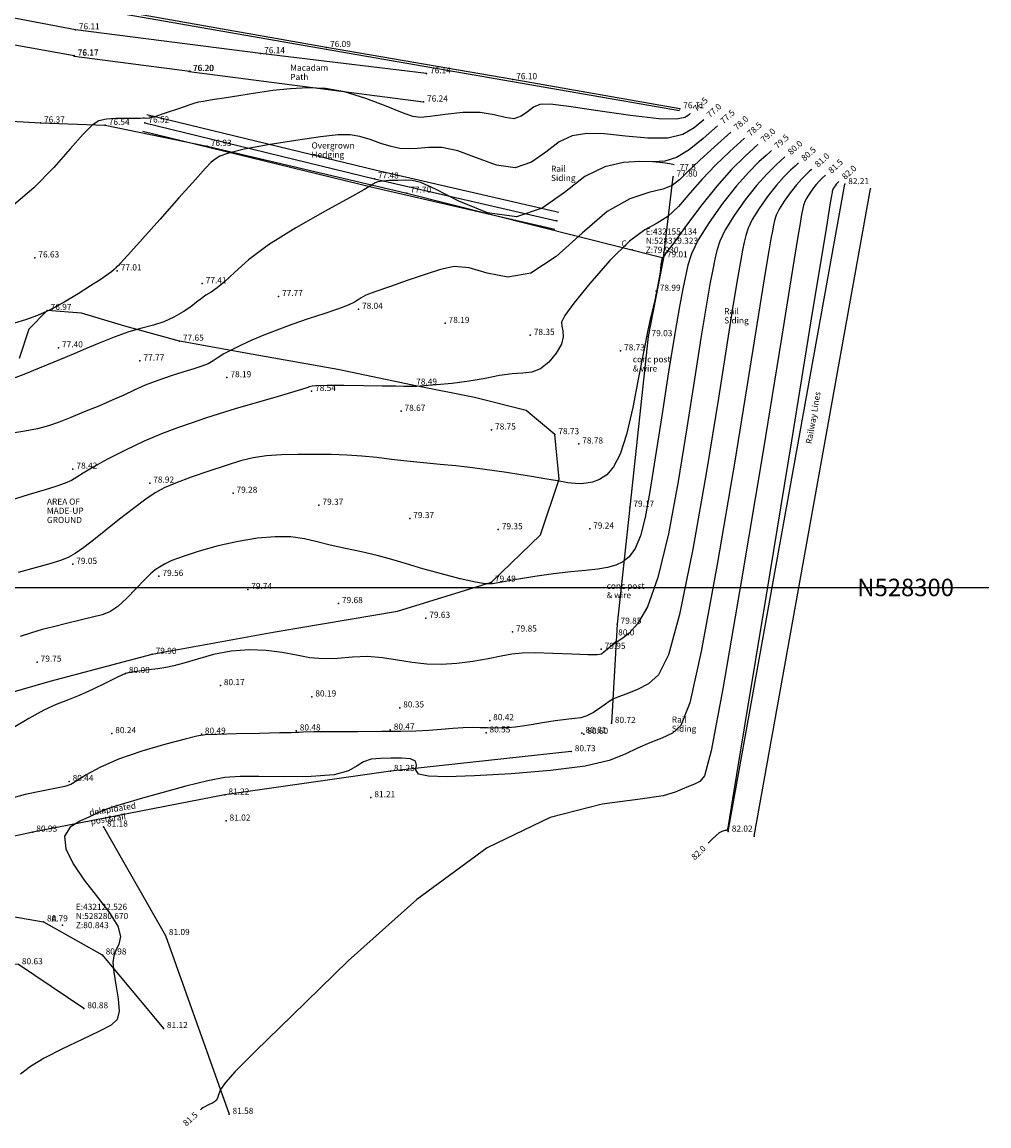
# Model space of a CAD drawing. Extents: x 431766 to 432176, y 528262 to 528446.
# Drawn here: x 432120 to 432176, y 528269 to 528332 of the extents above; entities that cross this region are included whole.
import ezdxf
from ezdxf.enums import TextEntityAlignment as Align

# ---------------------------------------------------------------- set-up
doc = ezdxf.new("R2010")
doc.units = 0
doc.header["$LTSCALE"] = 0.5
for name, color, linetype in [('POINTS', 1, 'CONTINUOUS'), ('T-CONTOURS', 8, 'CONTINUOUS'), ('T-FENCE', 10, 'CONTINUOUS'), ('T-GRID', 8, 'CONTINUOUS'), ('T-HEDGE', 25, 'CONTINUOUS'), ('T-KERBS', 6, 'CONTINUOUS'), ('T-PATH', 5, 'CONTINUOUS'), ('T-PINKERBS', 5, 'CONTINUOUS'), ('T-POINTS', 7, 'CONTINUOUS'), ('T-POINTS_CON', 8, 'CONTINUOUS'), ('T-POINTS_ICON', 8, 'CONTINUOUS'), ('T-SPOT_LEVELS', 7, 'CONTINUOUS'), ('T-SURVEY_CONTROL', 7, 'CONTINUOUS'), ('T-SURVEY_TEXT', 7, 'CONTINUOUS'), ('T-TRACK', 20, 'CONTINUOUS'), ('T-VERGE', 62, 'CONTINUOUS')]:
    doc.layers.add(name, color=color, linetype=linetype)
doc.styles.add('TMODELF', font='tmodelf')

msp = doc.modelspace()

# ---------------------------------------------------------------- linework, layer by layer
at = {"layer": 'POINTS'}
for p in [(432167.29, 528323.085, 82.213), (432121.972, 528286.267, 82.007), (432160.627, 528286.023, 82.018)]:
    msp.add_point(p, dxfattribs=at)
at = {"layer": 'T-CONTOURS', "flags": 128}
for points in [[(432157.537, 528324.192), (432157.527, 528324.194), (432157.454, 528324.206), (432157.256, 528324.24), (432156.881, 528324.299), (432156.317, 528324.357), (432155.563, 528324.381), (432154.628, 528324.322), (432153.561, 528324.074), (432152.423, 528323.514), (432151.248, 528322.613), (432149.974, 528321.706), (432148.518, 528321.222), (432146.856, 528321.448), (432145.211, 528322.109), (432143.871, 528322.793), (432143.033, 528323.176), (432142.546, 528323.301), (432142.17, 528323.305), (432141.721, 528323.296), (432141.244, 528323.287), (432140.838, 528323.264), (432140.576, 528323.218), (432140.423, 528323.153), (432140.314, 528323.078), (432140.161, 528322.981), (432139.776, 528322.765), (432138.945, 528322.311), (432137.554, 528321.548), (432135.887, 528320.593), (432134.325, 528319.612), (432133.167, 528318.744), (432132.37, 528318.032), (432131.81, 528317.497), (432131.378, 528317.141), (432131.03, 528316.909), (432130.741, 528316.731), (432130.481, 528316.545), (432130.205, 528316.329), (432129.866, 528316.072), (432129.428, 528315.772), (432128.908, 528315.466), (432128.336, 528315.203), (432127.731, 528315.011), (432127.071, 528314.841), (432126.324, 528314.628), (432125.48, 528314.325), (432124.622, 528313.979), (432123.855, 528313.655), (432123.243, 528313.4), (432122.682, 528313.17), (432122.03, 528312.902), (432121.197, 528312.557), (432120.313, 528312.193), (432119.565, 528311.894)], [(432154.208, 528296.91), (432154.203, 528296.905), (432154.168, 528296.874), (432154.073, 528296.789), (432153.901, 528296.635), (432153.695, 528296.452), (432153.511, 528296.289), (432153.364, 528296.187), (432153.116, 528296.143), (432152.591, 528296.147), (432151.685, 528296.184), (432150.59, 528296.228), (432149.574, 528296.254), (432148.827, 528296.238), (432148.243, 528296.176), (432147.64, 528296.066), (432146.88, 528295.916), (432146.003, 528295.76), (432145.094, 528295.641), (432144.219, 528295.592), (432143.375, 528295.616), (432142.541, 528295.703), (432141.699, 528295.839), (432140.847, 528295.973), (432139.987, 528296.043), (432139.121, 528296.013), (432138.269, 528295.942), (432137.454, 528295.911), (432136.683, 528295.981), (432135.915, 528296.118), (432135.096, 528296.271), (432134.186, 528296.388), (432133.205, 528296.429), (432132.189, 528296.36), (432131.181, 528296.163), (432130.249, 528295.903), (432129.473, 528295.663), (432128.898, 528295.508), (432128.439, 528295.417), (432127.982, 528295.351), (432127.448, 528295.277), (432126.91, 528295.202), (432126.479, 528295.142), (432126.216, 528295.098), (432125.994, 528295.021), (432125.637, 528294.847), (432125.025, 528294.541), (432124.256, 528294.168), (432123.482, 528293.819), (432122.811, 528293.554), (432122.177, 528293.306), (432121.465, 528292.974), (432120.609, 528292.497), (432119.718, 528291.956)]]:
    msp.add_lwpolyline(points, dxfattribs=at)
at = {"layer": 'T-FENCE', "flags": 128}
for points in [[(431976.266, 528354.939), (431985.583, 528351.989), (431994.559, 528349.211), (432003.808, 528346.51), (432013.314, 528343.662), (432022.011, 528341.283), (432031.641, 528338.744), (432041.769, 528336.348), (432051.37, 528334.35), (432061.205, 528332.579), (432076.409, 528330.6), (432086.395, 528329.699), (432086.395, 528329.699), (432099.522, 528328.462), (432099.694, 528327.452), (432108.283, 528327.343), (432121.274, 528326.59), (432124.981, 528326.459), (432130.818, 528325.256), (432142.233, 528322.575), (432156.913, 528318.872), (432157.469, 528323.498)], [(432156.913, 528318.872), (432156.038, 528314.363), (432154.997, 528304.603), (432154.265, 528297.903), (432153.939, 528292.223)], [(432151.644, 528290.606), (432141.298, 528289.475), (432131.829, 528288.125), (432120.836, 528286.001), (432110.627, 528283.788), (432099.906, 528282.177), (432088.835, 528280.11), (432080.942, 528278.636), (432069.33, 528276.876), (432059.07, 528275.218), (432050.734, 528274.51), (432039.357, 528277.116), (432029.441, 528281.233), (432014.862, 528288.634), (432004.873, 528295.043), (431998.49, 528300.339)], [(432124.879, 528286.297), (432128.417, 528280.083), (432132.061, 528269.845)]]:
    msp.add_lwpolyline(points, dxfattribs=at)
at = {"layer": 'T-GRID', "flags": 128}
msp.add_lwpolyline([(431765.504, 528300), (432175.541, 528300)], dxfattribs=at)
at = {"layer": 'T-HEDGE', "flags": 128}
for points in [[(432127.248, 528326.594), (432140.381, 528323.393), (432150.816, 528320.991)], [(432127.366, 528327.08), (432140.496, 528323.88), (432150.928, 528321.479)], [(432127.129, 528326.109), (432140.266, 528322.907), (432150.704, 528320.504)]]:
    msp.add_lwpolyline(points, dxfattribs=at)
at = {"layer": 'T-KERBS', "flags": 128}
msp.add_lwpolyline([(432157.852, 528327.405), (432148.295, 528329.072), (432137.641, 528330.914), (432127.139, 528332.757), (432112.53, 528335.296), (432098.071, 528337.816), (432083.657, 528340.325), (432069.576, 528342.797), (432055.376, 528345.38), (432040.998, 528348.093), (432026.353, 528351.178), (432012.125, 528354.447), (431997.564, 528358.211), (431983.632, 528362.15), (431969.824, 528366.29), (431956.132, 528370.477), (431942.132, 528374.956), (431929.246, 528379.106), (431922.018, 528381.385), (431922.018, 528381.385, 0.152777), (431915.611, 528381.901), (431915.611, 528381.901, 0.134276), (431910.601, 528379.23), (431910.601, 528379.23)], format="xyb", dxfattribs=at)
msp.add_lwpolyline([(432157.83, 528327.277), (432148.273, 528328.944), (432137.619, 528330.786), (432127.117, 528332.629), (432112.508, 528335.168), (432098.049, 528337.687), (432083.635, 528340.197), (432069.554, 528342.669), (432055.353, 528345.253), (432040.973, 528347.965), (432026.325, 528351.051), (432012.094, 528354.32), (431997.53, 528358.086), (431983.595, 528362.026), (431969.786, 528366.166)], dxfattribs=at)
at = {"layer": 'T-PATH', "flags": 128}
for points in [[(431916.27, 528381.88), (431930.76, 528376.507), (431940.041, 528373.194), (431949.599, 528369.819), (431959.447, 528366.763), (431968.859, 528363.554), (431978.295, 528360.681), (431988.203, 528357.951), (431997.72, 528355.33), (432008.071, 528352.603), (432017.782, 528350.24), (432027.766, 528347.908), (432037.477, 528345.797), (432048.377, 528343.718), (432060.213, 528341.639), (432070.486, 528339.725), (432080.577, 528337.952), (432089.287, 528336.499), (432099.513, 528334.814), (432109.079, 528333.013), (432118.84, 528331.232), (432123.206, 528330.44)], [(432143.345, 528329.387), (432143.373, 528329.42), (432143.364, 528329.41), (432133.868, 528330.557), (432123.268, 528331.923), (432114.325, 528333.617), (432104.238, 528335.439), (432094.059, 528337.276), (432083.777, 528338.978), (432072.16, 528341.031), (432052.084, 528344.616), (432041.571, 528346.663), (432031.086, 528348.843), (432020.712, 528351.178), (432010.604, 528353.54), (432000.024, 528356.269), (431989.304, 528359.154), (431978.996, 528362.124), (431968.964, 528365.171), (431959.245, 528368.294), (431948.991, 528371.645), (431938.635, 528375.393), (431938.443, 528375.988)], [(432129.789, 528329.539), (432143.192, 528327.793)]]:
    msp.add_lwpolyline(points, dxfattribs=at)
at = {"layer": 'T-PINKERBS', "flags": 128}
msp.add_lwpolyline([(432123.2, 528330.414), (432129.812, 528329.544)], dxfattribs=at)
at = {"layer": 'T-POINTS'}
for p in [(432123.268, 528331.923, 76.112), (432123.2, 528330.414, 76.166), (432123.206, 528330.44, 76.166), (432133.868, 528330.557, 76.139), (432137.641, 528330.914, 76.085), (432129.789, 528329.539, 76.196), (432129.812, 528329.544, 76.197), (432143.364, 528329.41, 76.145), (432148.295, 528329.072, 76.1), (432143.192, 528327.793, 76.241), (432157.852, 528327.405, 76.109), (432121.274, 528326.59, 76.37), (432127.248, 528326.594, 76.522), (432124.981, 528326.459, 76.541), (432130.818, 528325.256, 76.927), (432140.381, 528323.393, 77.476), (432157.469, 528323.498, 77.8), (432167.29, 528323.085, 82.213), (432142.233, 528322.575, 77.698), (432150.816, 528320.991), (432155.134, 528319.323, 79.93), (432120.952, 528318.87, 76.635), (432156.913, 528318.872, 79.009), (432125.666, 528318.126, 77.015), (432130.525, 528317.392, 77.407), (432134.895, 528316.661, 77.769), (432156.509, 528316.962, 78.99), (432121.655, 528315.862, 76.967), (432139.471, 528315.926, 78.044), (432144.425, 528315.12, 78.188), (432129.222, 528314.104, 77.653), (432149.298, 528314.437, 78.345), (432156.038, 528314.363, 79.028), (432122.305, 528313.725, 77.402), (432154.465, 528313.548, 78.727), (432126.963, 528312.965, 77.766), (432131.943, 528312.01, 78.193), (432142.568, 528311.588, 78.49), (432136.787, 528311.228, 78.538), (432141.904, 528310.088, 78.671), (432147.081, 528309.018, 78.752), (432150.704, 528308.753, 78.731), (432152.072, 528308.22, 78.784), (432123.13, 528306.779, 78.423), (432127.526, 528305.978, 78.922), (432132.288, 528305.399, 79.283), (432137.208, 528304.712, 79.375), (432154.997, 528304.603, 79.168), (432142.403, 528303.95, 79.368), (432147.469, 528303.31, 79.351), (432152.699, 528303.351, 79.243), (432123.119, 528301.326, 79.05), (432128.052, 528300.638, 79.561), (432147.078, 528300.31, 79.487), (432133.132, 528299.885, 79.738), (432138.322, 528299.084, 79.678), (432143.321, 528298.239, 79.633), (432154.265, 528297.903, 79.847), (432148.281, 528297.456, 79.851), (432153.357, 528296.462, 79.949), (432121.082, 528295.732, 79.746), (432127.661, 528296.175, 79.896), (432126.132, 528295.082, 80.002), (432131.564, 528294.389, 80.174), (432136.801, 528293.739, 80.191), (432141.828, 528293.112, 80.351), (432135.909, 528291.793, 80.48), (432141.287, 528291.843, 80.468), (432146.975, 528292.382, 80.425), (432153.939, 528292.223, 80.721), (432125.351, 528291.642, 80.244), (432130.478, 528291.608, 80.491), (432146.766, 528291.679, 80.546), (432152.256, 528291.652, 80.614), (432152.359, 528291.598, 80.603), (432151.644, 528290.606, 80.735), (432141.298, 528289.475, 81.246), (432122.914, 528288.902, 80.444), (432131.829, 528288.125, 81.221), (432140.179, 528287.972, 81.208), (432124.879, 528286.297, 81.184), (432131.895, 528286.633, 81.019), (432120.836, 528286.001, 80.929), (432160.627, 528286.023, 82.018), (432121.445, 528280.867, 80.791), (432122.526, 528280.67, 80.843), (432128.417, 528280.083, 81.089), (432124.802, 528278.969, 80.979), (432123.753, 528275.89, 80.878), (432128.306, 528274.762, 81.121), (432132.061, 528269.845, 81.576)]:
    msp.add_point(p, dxfattribs=at)
at = {"layer": 'T-POINTS_CON', "flags": 128}
for points in [[(432158.456, 528327.128), (432158.452, 528327.125), (432158.422, 528327.098), (432158.341, 528327.024), (432158.15, 528326.9), (432157.663, 528326.8), (432156.661, 528326.817), (432155.039, 528327.007), (432153.162, 528327.287), (432151.509, 528327.536), (432150.441, 528327.658), (432149.841, 528327.637), (432149.474, 528327.485), (432149.138, 528327.227), (432148.775, 528326.968), (432148.359, 528326.83), (432147.862, 528326.891), (432147.237, 528327.056), (432146.435, 528327.186), (432145.445, 528327.179), (432144.426, 528327.078), (432143.578, 528326.962), (432143.023, 528326.906), (432142.578, 528326.96), (432141.981, 528327.169), (432141.045, 528327.547), (432139.881, 528327.991), (432138.677, 528328.363), (432137.577, 528328.561), (432136.563, 528328.606), (432135.573, 528328.549), (432134.564, 528328.437), (432133.566, 528328.297), (432132.623, 528328.15), (432131.782, 528328.016), (432131.092, 528327.904), (432130.601, 528327.824), (432130.318, 528327.774), (432130.097, 528327.715), (432129.752, 528327.598), (432129.162, 528327.395), (432128.463, 528327.159), (432127.855, 528326.966), (432127.488, 528326.871), (432127.314, 528326.849), (432127.232, 528326.856), (432127.147, 528326.856), (432126.984, 528326.849), (432126.673, 528326.846), (432126.176, 528326.851), (432125.588, 528326.847), (432125.041, 528326.813), (432124.618, 528326.713), (432124.222, 528326.458), (432123.714, 528325.942), (432122.98, 528325.1), (432122.027, 528324.033), (432120.887, 528322.881), (432119.623, 528321.778)], [(432159.229, 528326.775), (432158.685, 528326.312), (432158.032, 528325.932), (432157.164, 528325.714), (432156.021, 528325.708), (432154.747, 528325.829), (432153.536, 528325.959), (432152.535, 528325.99), (432151.701, 528325.856), (432150.948, 528325.5), (432150.193, 528324.92), (432149.375, 528324.337), (432148.439, 528324.026), (432147.359, 528324.169), (432146.224, 528324.583), (432145.153, 528324.99), (432144.238, 528325.178), (432143.48, 528325.19), (432142.853, 528325.134), (432142.326, 528325.102), (432141.84, 528325.129), (432141.332, 528325.233), (432140.755, 528325.419), (432140.143, 528325.636), (432139.55, 528325.818), (432138.986, 528325.91), (432138.3, 528325.902), (432137.297, 528325.792), (432135.877, 528325.59), (432134.303, 528325.336), (432132.934, 528325.081), (432132.038, 528324.864), (432131.536, 528324.68), (432131.259, 528324.517), (432131.041, 528324.335), (432130.72, 528323.997), (432130.133, 528323.345), (432129.191, 528322.293), (432128.092, 528321.064), (432127.103, 528319.957), (432126.434, 528319.203), (432126.045, 528318.765), (432125.839, 528318.538), (432125.727, 528318.427), (432125.668, 528318.378), (432125.629, 528318.346), (432125.581, 528318.294), (432125.491, 528318.205), (432125.332, 528318.071), (432125.072, 528317.879), (432124.684, 528317.613), (432124.141, 528317.256), (432123.435, 528316.805), (432122.636, 528316.324), (432121.832, 528315.889), (432121.096, 528315.56), (432120.42, 528315.321), (432119.778, 528315.135)], [(432160.776, 528326.067), (432159.836, 528325.216), (432158.983, 528324.433), (432158.301, 528323.787), (432157.832, 528323.325), (432157.426, 528323.015), (432156.891, 528322.804), (432156.073, 528322.614), (432154.991, 528322.254), (432153.702, 528321.511), (432152.272, 528320.285), (432150.786, 528318.948), (432149.338, 528317.99), (432148.007, 528317.753), (432146.823, 528317.988), (432145.807, 528318.298), (432144.952, 528318.368), (432144.153, 528318.208), (432143.281, 528317.911), (432142.261, 528317.561), (432141.236, 528317.216), (432140.401, 528316.925), (432139.896, 528316.724), (432139.63, 528316.586), (432139.455, 528316.469), (432139.235, 528316.335), (432138.884, 528316.167), (432138.33, 528315.95), (432137.535, 528315.678), (432136.597, 528315.368), (432135.648, 528315.047), (432134.796, 528314.734), (432134.044, 528314.434), (432133.369, 528314.146), (432132.754, 528313.871), (432132.215, 528313.611), (432131.772, 528313.371), (432131.435, 528313.155), (432131.152, 528312.965), (432130.86, 528312.802), (432130.501, 528312.663), (432130.045, 528312.522), (432129.466, 528312.347), (432128.758, 528312.118), (432127.995, 528311.851), (432127.266, 528311.57), (432126.632, 528311.293), (432126.033, 528311.012), (432125.377, 528310.711), (432124.604, 528310.381), (432123.781, 528310.046), (432123.005, 528309.734), (432122.342, 528309.469), (432121.738, 528309.253), (432121.107, 528309.081), (432120.381, 528308.945), (432119.564, 528308.817)], [(432161.549, 528325.713), (432160.712, 528324.951), (432159.899, 528324.176), (432159.134, 528323.378), (432158.433, 528322.561), (432157.784, 528321.81), (432157.17, 528321.229), (432156.557, 528320.856), (432155.858, 528320.479), (432154.973, 528319.821), (432153.859, 528318.71), (432152.713, 528317.404), (432151.788, 528316.264), (432151.273, 528315.56), (432151.091, 528315.188), (432151.097, 528314.953), (432151.158, 528314.688), (432151.18, 528314.348), (432151.076, 528313.918), (432150.789, 528313.403), (432150.366, 528312.896), (432149.883, 528312.513), (432149.392, 528312.33), (432148.868, 528312.274), (432148.263, 528312.235), (432147.541, 528312.127), (432146.712, 528311.969), (432145.796, 528311.808), (432144.833, 528311.68), (432143.935, 528311.59), (432143.233, 528311.535), (432142.811, 528311.508), (432142.572, 528311.501), (432142.369, 528311.503), (432142.068, 528311.507), (432141.577, 528311.513), (432140.816, 528311.523), (432139.762, 528311.539), (432138.623, 528311.554), (432137.668, 528311.558), (432137.092, 528311.547), (432136.812, 528311.519), (432136.671, 528311.479), (432136.519, 528311.423), (432136.216, 528311.325), (432135.627, 528311.15), (432134.679, 528310.88), (432133.534, 528310.556), (432132.417, 528310.231), (432131.495, 528309.947), (432130.711, 528309.688), (432129.95, 528309.428), (432129.119, 528309.139), (432128.2, 528308.796), (432127.196, 528308.374), (432126.131, 528307.867), (432125.115, 528307.34), (432124.282, 528306.877), (432123.72, 528306.54), (432123.348, 528306.306), (432123.044, 528306.13), (432122.691, 528305.972), (432122.213, 528305.801), (432121.54, 528305.589), (432120.621, 528305.312), (432119.483, 528304.959)], [(432162.322, 528325.359), (432161.588, 528324.686), (432160.816, 528323.92), (432159.966, 528322.968), (432159.034, 528321.797), (432158.142, 528320.606), (432157.449, 528319.654), (432157.064, 528319.127), (432156.913, 528318.929), (432156.877, 528318.89), (432156.857, 528318.864), (432156.832, 528318.804), (432156.805, 528318.685), (432156.777, 528318.489), (432156.744, 528318.233), (432156.705, 528317.94), (432156.657, 528317.63), (432156.602, 528317.32), (432156.546, 528317.024), (432156.488, 528316.746), (432156.419, 528316.44), (432156.327, 528316.051), (432156.199, 528315.514), (432156.024, 528314.725), (432155.792, 528313.571), (432155.497, 528312.012), (432155.158, 528310.298), (432154.798, 528308.754), (432154.436, 528307.633), (432154.064, 528306.899), (432153.673, 528306.446), (432153.259, 528306.177), (432152.853, 528306.034), (432152.49, 528305.968), (432152.187, 528305.938), (432151.871, 528305.945), (432151.446, 528305.997), (432150.847, 528306.097), (432150.126, 528306.226), (432149.366, 528306.357), (432148.634, 528306.471), (432147.931, 528306.571), (432147.245, 528306.668), (432146.556, 528306.768), (432145.83, 528306.868), (432145.03, 528306.962), (432144.134, 528307.046), (432143.185, 528307.129), (432142.244, 528307.22), (432141.359, 528307.326), (432140.51, 528307.432), (432139.666, 528307.52), (432138.797, 528307.576), (432137.898, 528307.606), (432136.964, 528307.618), (432136.003, 528307.618), (432135.063, 528307.595), (432134.202, 528307.534), (432133.447, 528307.42), (432132.715, 528307.242), (432131.891, 528306.99), (432130.91, 528306.663), (432129.891, 528306.306), (432129.002, 528305.976), (432128.355, 528305.704), (432127.841, 528305.425), (432127.294, 528305.051), (432126.594, 528304.524), (432125.8, 528303.904), (432125.016, 528303.282), (432124.326, 528302.734), (432123.744, 528302.284), (432123.262, 528301.944), (432122.854, 528301.711), (432122.412, 528301.535), (432121.809, 528301.353), (432120.965, 528301.117), (432120, 528300.847)], [(432163.095, 528325.005), (432163.084, 528324.995), (432163.004, 528324.923), (432162.788, 528324.727), (432162.384, 528324.354), (432161.81, 528323.778), (432161.101, 528322.98), (432160.306, 528321.973), (432159.535, 528320.888), (432158.913, 528319.89), (432158.527, 528319.095), (432158.315, 528318.44), (432158.179, 528317.816), (432158.03, 528317.097), (432157.833, 528316.077), (432157.564, 528314.529), (432157.212, 528312.34), (432156.823, 528309.829), (432156.452, 528307.428), (432156.141, 528305.484), (432155.869, 528304.013), (432155.598, 528302.95), (432155.297, 528302.225), (432154.962, 528301.757), (432154.596, 528301.464), (432154.194, 528301.271), (432153.726, 528301.143), (432153.155, 528301.054), (432152.451, 528300.979), (432151.61, 528300.895), (432150.636, 528300.78), (432149.557, 528300.622), (432148.515, 528300.45), (432147.676, 528300.302), (432147.137, 528300.213), (432146.714, 528300.207), (432146.156, 528300.3), (432145.284, 528300.501), (432144.215, 528300.773), (432143.141, 528301.07), (432142.208, 528301.351), (432141.369, 528301.607), (432140.533, 528301.836), (432139.635, 528302.038), (432138.719, 528302.225), (432137.857, 528302.414), (432137.095, 528302.61), (432136.37, 528302.783), (432135.595, 528302.892), (432134.7, 528302.905), (432133.691, 528302.818), (432132.592, 528302.637), (432131.443, 528302.374), (432130.351, 528302.071), (432129.439, 528301.778), (432128.795, 528301.536), (432128.368, 528301.338), (432128.076, 528301.168), (432127.835, 528301.002), (432127.576, 528300.78), (432127.23, 528300.437), (432126.756, 528299.937), (432126.214, 528299.382), (432125.69, 528298.907), (432125.239, 528298.608), (432124.793, 528298.435), (432124.252, 528298.299), (432123.551, 528298.132), (432122.767, 528297.942), (432122.011, 528297.754), (432121.361, 528297.586), (432120.756, 528297.41), (432120.103, 528297.191)], [(432164.642, 528324.297), (432164.634, 528324.291), (432164.584, 528324.245), (432164.448, 528324.122), (432164.193, 528323.886), (432163.83, 528323.522), (432163.383, 528323.019), (432162.881, 528322.383), (432162.394, 528321.698), (432162.001, 528321.068), (432161.757, 528320.566), (432161.624, 528320.152), (432161.537, 528319.758), (432161.443, 528319.304), (432161.319, 528318.66), (432161.149, 528317.683), (432160.913, 528316.213), (432160.567, 528314.018), (432160.061, 528310.844), (432159.375, 528306.646), (432158.596, 528302.19), (432157.845, 528298.449), (432157.205, 528296.144), (432156.635, 528294.999), (432156.061, 528294.483), (432155.436, 528294.155), (432154.831, 528293.911), (432154.34, 528293.735), (432154.026, 528293.603), (432153.814, 528293.478), (432153.593, 528293.315), (432153.28, 528293.087), (432152.908, 528292.843), (432152.536, 528292.645), (432152.199, 528292.539), (432151.836, 528292.49), (432151.36, 528292.443), (432150.718, 528292.357), (432150.004, 528292.246), (432149.342, 528292.14), (432148.829, 528292.06), (432148.424, 528292.007), (432148.058, 528291.974), (432147.673, 528291.957), (432147.265, 528291.953), (432146.847, 528291.96), (432146.423, 528291.974), (432145.969, 528291.981), (432145.457, 528291.968), (432144.864, 528291.925), (432144.205, 528291.866), (432143.502, 528291.812), (432142.757, 528291.776), (432141.887, 528291.758), (432140.789, 528291.748), (432139.426, 528291.742), (432138.035, 528291.735), (432136.92, 528291.727), (432136.299, 528291.716), (432136.057, 528291.705), (432135.993, 528291.696), (432135.91, 528291.691), (432135.623, 528291.686), (432134.953, 528291.672), (432133.812, 528291.646), (432132.488, 528291.614), (432131.363, 528291.584), (432130.691, 528291.556), (432130.217, 528291.485), (432129.558, 528291.32), (432128.446, 528291.024), (432127.069, 528290.624), (432125.727, 528290.166), (432124.663, 528289.695), (432123.889, 528289.265), (432123.358, 528288.93), (432123.003, 528288.724), (432122.673, 528288.604), (432122.195, 528288.506), (432121.435, 528288.368), (432120.403, 528288.147), (432119.15, 528287.799)], [(432165.415, 528323.943), (432165.41, 528323.939), (432165.374, 528323.907), (432165.277, 528323.819), (432165.097, 528323.652), (432164.84, 528323.395), (432164.523, 528323.038), (432164.168, 528322.588), (432163.823, 528322.103), (432163.545, 528321.656), (432163.372, 528321.301), (432163.278, 528321.008), (432163.217, 528320.729), (432163.15, 528320.408), (432163.062, 528319.951), (432162.942, 528319.26), (432162.763, 528318.15), (432162.439, 528316.112), (432161.866, 528312.552), (432160.995, 528307.231), (432159.994, 528301.316), (432159.084, 528296.325), (432158.423, 528293.392), (432157.921, 528292.102), (432157.428, 528291.654), (432156.827, 528291.373), (432156.144, 528291.1), (432155.442, 528290.802), (432154.731, 528290.458), (432153.812, 528290.1), (432152.433, 528289.776), (432150.456, 528289.52), (432148.202, 528289.337), (432146.104, 528289.219), (432144.515, 528289.165), (432143.467, 528289.193), (432142.906, 528289.322), (432142.751, 528289.556), (432142.78, 528289.83), (432142.739, 528290.061), (432142.438, 528290.186), (432141.929, 528290.228), (432141.328, 528290.228), (432140.735, 528290.217), (432140.198, 528290.165), (432139.752, 528290.028), (432139.386, 528289.786), (432138.906, 528289.507), (432138.075, 528289.282), (432136.752, 528289.178), (432135.195, 528289.165), (432133.76, 528289.186), (432132.694, 528289.187), (432131.819, 528289.12), (432130.849, 528288.94), (432129.589, 528288.625), (432128.21, 528288.244), (432126.976, 528287.892), (432126.087, 528287.64), (432125.499, 528287.47), (432125.107, 528287.337), (432124.807, 528287.206), (432124.498, 528287.054), (432124.082, 528286.868), (432123.515, 528286.623), (432122.961, 528286.271), (432122.641, 528285.756), (432122.718, 528285.045), (432123.136, 528284.182), (432123.781, 528283.237), (432124.531, 528282.277), (432125.228, 528281.374), (432125.706, 528280.603), (432125.85, 528280.016), (432125.761, 528279.577), (432125.589, 528279.228), (432125.463, 528278.906), (432125.418, 528278.524), (432125.462, 528277.988), (432125.59, 528277.252), (432125.726, 528276.446), (432125.781, 528275.747), (432125.666, 528275.276), (432125.31, 528274.941), (432124.647, 528274.596), (432123.658, 528274.132), (432122.525, 528273.591), (432121.479, 528273.05), (432120.697, 528272.572), (432120.128, 528272.146)], [(432166.188, 528323.59), (432166.025, 528323.44), (432165.853, 528323.27), (432165.664, 528323.057), (432165.455, 528322.793), (432165.252, 528322.508), (432165.089, 528322.245), (432164.987, 528322.036), (432164.932, 528321.864), (432164.896, 528321.7), (432164.857, 528321.511), (432164.805, 528321.243), (432164.734, 528320.836), (432164.613, 528320.087), (432164.311, 528318.206), (432163.671, 528314.26), (432162.616, 528307.817), (432161.392, 528300.442), (432160.323, 528294.202), (432159.648, 528290.642), (432159.268, 528289.225), (432158.999, 528288.888), (432158.694, 528288.745), (432158.346, 528288.606), (432157.989, 528288.454), (432157.595, 528288.277), (432156.901, 528288.081), (432155.586, 528287.876), (432153.406, 528287.592), (432150.435, 528286.824), (432146.825, 528285.089), (432142.803, 528282.132), (432138.886, 528278.635), (432135.665, 528275.507), (432133.573, 528273.448), (432132.42, 528272.294), (432131.857, 528271.669), (432131.58, 528271.254), (432131.457, 528270.963), (432131.398, 528270.768), (432131.33, 528270.641), (432131.235, 528270.556), (432131.112, 528270.488), (432130.962, 528270.415), (432130.806, 528270.339), (432130.667, 528270.268), (432130.564, 528270.205), (432130.489, 528270.148), (432130.428, 528270.096)], [(432166.961, 528323.236), (432166.912, 528323.191), (432166.861, 528323.14), (432166.805, 528323.077), (432166.742, 528322.998), (432166.682, 528322.912), (432166.633, 528322.834), (432166.602, 528322.772), (432166.586, 528322.72), (432166.575, 528322.671), (432166.563, 528322.615), (432166.548, 528322.535), (432166.527, 528322.413), (432166.464, 528322.023), (432166.183, 528320.3), (432165.475, 528315.968), (432164.237, 528308.402), (432162.79, 528299.567), (432161.562, 528292.078), (432160.873, 528287.893), (432160.615, 528286.347), (432160.571, 528286.122), (432160.56, 528286.117), (432160.548, 528286.112), (432160.536, 528286.107), (432160.522, 528286.101), (432160.499, 528286.094), (432160.453, 528286.087), (432160.377, 528286.076), (432160.265, 528286.04), (432160.115, 528285.954), (432159.926, 528285.801), (432159.708, 528285.599), (432159.477, 528285.372)]]:
    msp.add_lwpolyline(points, dxfattribs=at)
at = {"layer": 'T-POINTS_ICON', "flags": 128}
for points in [[(432160.003, 528326.421), (432159.185, 528325.693), (432158.397, 528325.059), (432157.667, 528324.612), (432157.002, 528324.409), (432156.332, 528324.371), (432155.563, 528324.381), (432154.628, 528324.322), (432153.561, 528324.074), (432152.423, 528323.514), (432151.248, 528322.613), (432149.974, 528321.706), (432148.518, 528321.222), (432146.856, 528321.448), (432145.211, 528322.109), (432143.871, 528322.793), (432143.033, 528323.176), (432142.546, 528323.301), (432142.17, 528323.305), (432141.721, 528323.296), (432141.244, 528323.287), (432140.838, 528323.264), (432140.576, 528323.218), (432140.423, 528323.153), (432140.314, 528323.078), (432140.161, 528322.981), (432139.776, 528322.765), (432138.945, 528322.311), (432137.554, 528321.548), (432135.887, 528320.593), (432134.325, 528319.612), (432133.167, 528318.744), (432132.37, 528318.032), (432131.81, 528317.497), (432131.378, 528317.141), (432131.03, 528316.909), (432130.741, 528316.731), (432130.481, 528316.545), (432130.205, 528316.329), (432129.866, 528316.072), (432129.428, 528315.772), (432128.908, 528315.466), (432128.336, 528315.203), (432127.731, 528315.011), (432127.071, 528314.841), (432126.324, 528314.628), (432125.48, 528314.325), (432124.622, 528313.979), (432123.855, 528313.655), (432123.243, 528313.4), (432122.682, 528313.17), (432122.03, 528312.902), (432121.197, 528312.557), (432120.313, 528312.193), (432119.565, 528311.894)], [(432163.868, 528324.651), (432163.363, 528324.187), (432162.83, 528323.658), (432162.242, 528322.999), (432161.593, 528322.178), (432160.964, 528321.293), (432160.457, 528320.479), (432160.142, 528319.83), (432159.97, 528319.296), (432159.858, 528318.787), (432159.737, 528318.201), (432159.576, 528317.368), (432159.356, 528316.106), (432159.063, 528314.277), (432158.695, 528311.923), (432158.257, 528309.136), (432157.754, 528306.06), (432157.199, 528303.064), (432156.605, 528300.572), (432155.997, 528298.9), (432155.425, 528297.919), (432154.95, 528297.392), (432154.613, 528297.107), (432154.37, 528296.946), (432154.157, 528296.815), (432153.926, 528296.643), (432153.699, 528296.453), (432153.511, 528296.289), (432153.364, 528296.187), (432153.116, 528296.143), (432152.591, 528296.147), (432151.685, 528296.184), (432150.59, 528296.228), (432149.574, 528296.254), (432148.827, 528296.238), (432148.243, 528296.176), (432147.64, 528296.066), (432146.88, 528295.916), (432146.003, 528295.76), (432145.094, 528295.641), (432144.219, 528295.592), (432143.375, 528295.616), (432142.541, 528295.703), (432141.699, 528295.839), (432140.847, 528295.973), (432139.987, 528296.043), (432139.121, 528296.013), (432138.269, 528295.942), (432137.454, 528295.911), (432136.683, 528295.981), (432135.915, 528296.118), (432135.096, 528296.271), (432134.186, 528296.388), (432133.205, 528296.429), (432132.189, 528296.36), (432131.181, 528296.163), (432130.249, 528295.903), (432129.473, 528295.663), (432128.898, 528295.508), (432128.439, 528295.417), (432127.982, 528295.351), (432127.448, 528295.277), (432126.91, 528295.202), (432126.479, 528295.142), (432126.216, 528295.098), (432125.994, 528295.021), (432125.637, 528294.847), (432125.025, 528294.541), (432124.256, 528294.168), (432123.482, 528293.819), (432122.811, 528293.554), (432122.177, 528293.306), (432121.465, 528292.974), (432120.609, 528292.497), (432119.718, 528291.956)]]:
    msp.add_lwpolyline(points, dxfattribs=at)
at = {"layer": 'T-SURVEY_TEXT'}
for p, q in [((432160.627, 528286.023, 82.018), (432167.29, 528323.085, 82.213)), ((432162.103, 528285.758, 82.018), (432168.767, 528322.819, 82.213))]:
    msp.add_line(p, q, dxfattribs=at)
for p in [(432168.767, 528322.819, 82.213), (432162.103, 528285.758, 82.018)]:
    msp.add_point(p, dxfattribs=at)
at = {"layer": 'T-TRACK', "flags": 128}
for points in [[(432059.678, 528271.952), (432077.371, 528274.091), (432094.882, 528277.588), (432112.444, 528281.136), (432116.703, 528281.683), (432121.445, 528280.867), (432124.802, 528278.969), (432128.306, 528274.762)], [(432123.753, 528275.89), (432120.009, 528278.409), (432114.497, 528278.889), (432105.139, 528277.355), (432096.133, 528275.358), (432086.468, 528273.558), (432077.06, 528271.668), (432067.698, 528270.081), (432058.268, 528269.448), (432048.81, 528269.558)]]:
    msp.add_lwpolyline(points, dxfattribs=at)
at = {"layer": 'T-VERGE', "flags": 128}
msp.add_lwpolyline([(432116.205, 528293.016), (432121.834, 528294.637), (432127.661, 528296.175), (432127.661, 528296.175), (432134.585, 528297.449), (432141.709, 528298.64), (432147.078, 528300.31), (432147.078, 528300.31), (432149.892, 528303.013), (432150.951, 528306.194), (432150.704, 528308.753), (432150.704, 528308.753), (432149.057, 528310.125), (432146.102, 528310.875), (432142.568, 528311.588), (432142.568, 528311.588), (432138.292, 528312.479), (432133.436, 528313.333), (432129.222, 528314.104), (432129.222, 528314.104), (432126.102, 528314.947), (432123.625, 528315.707), (432121.655, 528315.862), (432121.655, 528315.862), (432120.596, 528314.789), (432120.044, 528313.111)], dxfattribs=at)

# ---------------------------------------------------------------- texts
at = {"layer": 'T-CONTOURS', "style": 'TMODELF'}
for s, p in [('77.5', (432158.307, 528324.059, 77.5)), ('80.0', (432154.791, 528297.431, 80))]:
    msp.add_text(s, height=0.35, dxfattribs=at).set_placement(p, align=Align.MIDDLE_CENTER)
at = {"layer": 'T-GRID', "style": 'TMODELF'}
msp.add_text('N528300', height=1, dxfattribs=at).set_placement((432173.541, 528300), align=Align.MIDDLE_RIGHT)
at = {"layer": 'T-POINTS_CON', "style": 'TMODELF'}
for s, rotation, p in [('76.5', 42.11292, (432159.036, 528327.653, 76.5)), ('77.0', 42.11292, (432159.809, 528327.299, 77)), ('78.0', 42.11292, (432161.356, 528326.591, 78)), ('78.5', 42.11292, (432162.129, 528326.237, 78.5)), ('79.0', 42.11292, (432162.902, 528325.883, 79)), ('79.5', 42.11292, (432163.675, 528325.529, 79.5)), ('80.5', 42.11292, (432165.221, 528324.821, 80.5)), ('81.0', 42.11292, (432165.995, 528324.468, 81)), ('81.5', 42.11292, (432166.768, 528324.114, 81.5)), ('82.0', 42.11292, (432167.541, 528323.76, 82)), ('82.0', 44.72272, (432158.922, 528284.822, 82)), ('81.5', 41.55402, (432129.843, 528269.577, 81.5))]:
    msp.add_text(s, height=0.35, rotation=rotation, dxfattribs=at).set_placement(p, align=Align.MIDDLE_CENTER)
at = {"layer": 'T-POINTS_ICON', "style": 'TMODELF'}
for s, p in [('77.5', (432160.582, 528326.945, 77.5)), ('80.0', (432164.448, 528325.175, 80))]:
    msp.add_text(s, height=0.35, rotation=42.11292, dxfattribs=at).set_placement(p, align=Align.MIDDLE_CENTER)
at = {"layer": 'T-SPOT_LEVELS', "style": 'TMODELF'}
for s, p in [('76.11', (432123.467, 528331.943, 76.112)), ('76.09', (432137.84, 528330.934, 76.085)), ('76.17', (432123.4, 528330.433, 76.166)), ('76.17', (432123.405, 528330.46, 76.166)), ('76.14', (432134.067, 528330.577, 76.139)), ('76.20', (432129.989, 528329.559, 76.196)), ('76.20', (432130.011, 528329.564, 76.197)), ('76.14', (432143.563, 528329.429, 76.145)), ('76.10', (432148.494, 528329.092, 76.1)), ('76.24', (432143.391, 528327.813, 76.241)), ('76.11', (432158.051, 528327.425, 76.109)), ('76.37', (432121.473, 528326.609, 76.37)), ('76.54', (432125.18, 528326.479, 76.541)), ('76.52', (432127.447, 528326.614, 76.522)), ('76.93', (432131.017, 528325.276, 76.927)), ('77.48', (432140.58, 528323.413, 77.476)), ('77.80', (432157.668, 528323.518, 77.8)), ('82.21', (432167.49, 528323.085, 82.213)), ('77.70', (432142.432, 528322.595, 77.698)), ('76.63', (432121.151, 528318.889, 76.635)), ('79.01', (432157.112, 528318.892, 79.009)), ('77.01', (432125.865, 528318.145, 77.015)), ('77.41', (432130.724, 528317.411, 77.407)), ('78.99', (432156.708, 528316.981, 78.99)), ('77.77', (432135.094, 528316.68, 77.769)), ('76.97', (432121.854, 528315.882, 76.967)), ('78.04', (432139.67, 528315.946, 78.044)), ('78.19', (432144.624, 528315.14, 78.188)), ('78.35', (432149.498, 528314.456, 78.345)), ('79.03', (432156.237, 528314.383, 79.028)), ('77.40', (432122.504, 528313.744, 77.402)), ('77.65', (432129.421, 528314.123, 77.653)), ('78.73', (432154.664, 528313.568, 78.727)), ('77.77', (432127.162, 528312.985, 77.766)), ('78.19', (432132.142, 528312.03, 78.193)), ('78.54', (432136.986, 528311.248, 78.538)), ('78.49', (432142.768, 528311.608, 78.49)), ('78.67', (432142.103, 528310.108, 78.671)), ('78.75', (432147.28, 528309.038, 78.752)), ('78.73', (432150.903, 528308.773, 78.731)), ('78.78', (432152.271, 528308.24, 78.784)), ('78.42', (432123.329, 528306.799, 78.423)), ('78.92', (432127.725, 528305.998, 78.922)), ('79.28', (432132.487, 528305.419, 79.283)), ('79.37', (432137.407, 528304.732, 79.375)), ('79.17', (432155.196, 528304.623, 79.168)), ('79.37', (432142.602, 528303.97, 79.368)), ('79.35', (432147.668, 528303.33, 79.351)), ('79.24', (432152.898, 528303.37, 79.243)), ('79.05', (432123.318, 528301.346, 79.05)), ('79.56', (432128.251, 528300.658, 79.561)), ('79.49', (432147.277, 528300.329, 79.487)), ('79.74', (432133.331, 528299.904, 79.738)), ('79.68', (432138.521, 528299.103, 79.678)), ('79.63', (432143.52, 528298.259, 79.633)), ('79.85', (432154.464, 528297.923, 79.847)), ('79.85', (432148.48, 528297.476, 79.851)), ('79.95', (432153.556, 528296.481, 79.949)), ('79.90', (432127.86, 528296.195, 79.896)), ('79.75', (432121.281, 528295.752, 79.746)), ('80.00', (432126.331, 528295.101, 80.002)), ('80.17', (432131.763, 528294.409, 80.174)), ('80.19', (432137, 528293.758, 80.191)), ('80.35', (432142.027, 528293.132, 80.351)), ('80.42', (432147.174, 528292.402, 80.425)), ('80.72', (432154.138, 528292.243, 80.721)), ('80.24', (432125.55, 528291.662, 80.244)), ('80.49', (432130.677, 528291.628, 80.491)), ('80.48', (432136.108, 528291.813, 80.48)), ('80.47', (432141.486, 528291.863, 80.468)), ('80.55', (432146.965, 528291.699, 80.546)), ('80.61', (432152.455, 528291.671, 80.614)), ('80.60', (432152.558, 528291.618, 80.603)), ('80.73', (432151.843, 528290.625, 80.735)), ('80.44', (432123.113, 528288.922, 80.444)), ('81.25', (432141.497, 528289.495, 81.246)), ('81.22', (432132.028, 528288.145, 81.221)), ('81.21', (432140.378, 528287.991, 81.208)), ('81.02', (432132.094, 528286.653, 81.019)), ('80.93', (432121.035, 528286.021, 80.929)), ('81.18', (432125.078, 528286.316, 81.184)), ('82.02', (432160.827, 528286.023, 82.018)), ('80.79', (432121.644, 528280.887, 80.791)), ('81.09', (432128.616, 528280.102, 81.089)), ('80.98', (432125.001, 528278.989, 80.979)), ('80.63', (432120.209, 528278.429, 80.625)), ('80.88', (432123.952, 528275.91, 80.878)), ('81.12', (432128.505, 528274.782, 81.121)), ('81.58', (432132.26, 528269.865, 81.576))]:
    msp.add_text(s, height=0.35, dxfattribs=at).set_placement(p)
at = {"layer": 'T-SURVEY_CONTROL', "style": 'TMODELF'}
for s, p in [('E:432155.134', (432155.905, 528320.198, 79.93)), ('C', (432154.512, 528319.512, 79.93)), ('N:528319.323', (432155.905, 528319.673, 79.93)), ('Z:79.930', (432155.905, 528319.148, 79.93)), ('E:432122.526', (432123.297, 528281.545, 80.843)), ('A', (432121.904, 528280.859, 80.843)), ('N:528280.670', (432123.297, 528281.02, 80.843)), ('Z:80.843', (432123.297, 528280.495, 80.843))]:
    msp.add_text(s, height=0.35, dxfattribs=at).set_placement(p)
at = {"layer": 'T-SURVEY_TEXT', "style": 'TMODELF'}
for s, p in [('Macadam', (432135.562, 528329.572)), ('Path ', (432135.562, 528329.047)), ('Overgrown', (432136.78, 528325.125)), ('Hedging', (432136.78, 528324.6)), ('Rail', (432150.484, 528323.793)), ('Siding', (432150.484, 528323.268)), ('Rail', (432160.395, 528315.637)), ('Siding', (432160.395, 528315.112)), ('& wire', (432155.163, 528312.36)), ('conc post', (432155.163, 528312.885)), ('AREA OF ', (432121.64, 528304.738)), ('MADE-UP ', (432121.64, 528304.213)), ('GROUND', (432121.64, 528303.688)), ('conc post', (432153.667, 528299.913)), ('& wire', (432153.667, 528299.388)), ('Rail', (432157.396, 528292.263)), ('Siding', (432157.396, 528291.738))]:
    msp.add_text(s, height=0.35, dxfattribs=at).set_placement(p)
for s, rotation, p in [('Railway Lines', 80.1777, (432165.397, 528308.198)), ('delapidated', 8.80855, (432124.089, 528286.941, 81)), ('post&rail', 8.80855, (432124.17, 528286.422, 81))]:
    msp.add_text(s, height=0.35, rotation=rotation, dxfattribs=at).set_placement(p)

doc.saveas('drawing.dxf')
